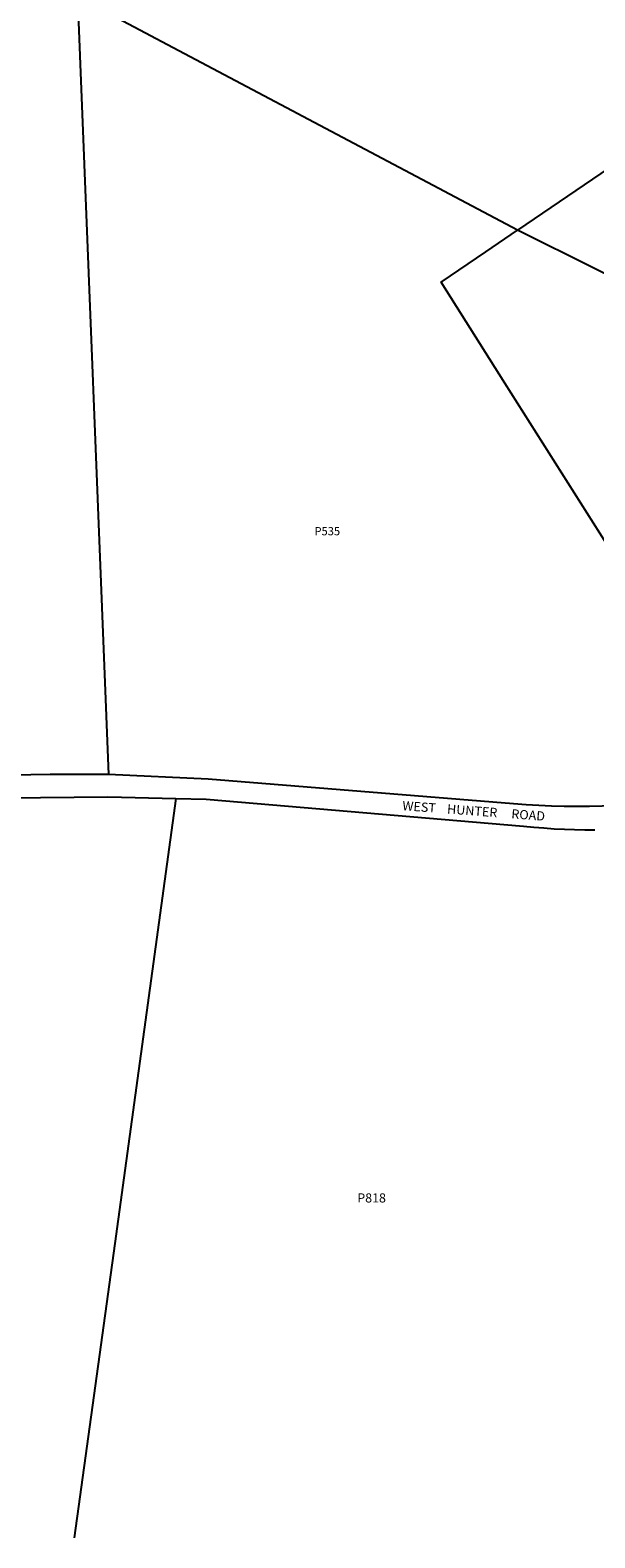
# Model space of a CAD drawing. Units: inches. Extents: x 1189770 to 1195796, y 549456 to 553456.
# Drawn here: x 1192930 to 1193907, y 549456 to 552066 of the extents above; entities that cross this region are included whole.
import ezdxf

# ---------------------------------------------------------------- set-up
doc = ezdxf.new("R2010")
doc.units = ezdxf.units.IN
doc.header["$MEASUREMENT"] = 0
for name, color, linetype in [('Lot-Block-Parcel Text', 6, 'Continuous'), ('Parcel Boundaries', 7, 'Continuous'), ('Street Names', 7, 'Continuous'), ('Street ROW', 5, 'Continuous')]:
    doc.layers.add(name, color=color, linetype=linetype)
doc.styles.add('Arial', font='txt')

msp = doc.modelspace()

# ---------------------------------------------------------------- linework, layer by layer
at = {"layer": 'Parcel Boundaries'}
for p, q in [((1193773.2, 551719.9), (1193011.8, 552123.9)), ((1193011.8, 552123.9), (1193065.9, 550777.5))]:
    msp.add_line(p, q, dxfattribs=at)
for points in [[(1194416.4, 552156.4), (1194416.7, 552156), (1194264.8, 552053.5), (1193973.9, 551856.1), (1193917.6, 551817.9), (1193773.2, 551719.9)], [(1193948.3, 551143.4), (1193751.2, 551455.5), (1193641, 551630.2), (1193718.4, 551682.8), (1193773.2, 551719.9)], [(1194029.9, 551592.1), (1193907.5, 551653.1), (1193773.2, 551719.9)], [(1193182.3, 550736.2), (1193076.4, 549966), (1193006.3, 549456.4)]]:
    msp.add_lwpolyline(points, dxfattribs=at)
at = {"layer": 'Street ROW'}
for points in [[(1193065.9, 550777.5), (1192965, 550777.6), (1192864.1, 550776), (1192671.8, 550767.9)], [(1194183.8, 550768.6), (1194105.7, 550743.3), (1194072.7, 550737.6), (1194051, 550734.4), (1194029.2, 550731.6), (1194007.4, 550729.1), (1193985.6, 550727), (1193963.7, 550725.3), (1193941.8, 550724), (1193919.9, 550723), (1193897.9, 550722.5), (1193876, 550722.3), (1193854.1, 550722.5), (1193832.1, 550723.1), (1193810.2, 550724.1), (1193788.3, 550725.4), (1193766.4, 550727.2), (1193238.3, 550769.9), (1193065.9, 550777.5)], [(1192150.8, 550668.7), (1192154, 550695.7), (1192451, 550708.1), (1192582.3, 550718.9), (1192831.1, 550736.9), (1193064.4, 550739.3), (1193182.3, 550736.2)], [(1193182.3, 550736.2), (1193234.7, 550734.8), (1193783.9, 550688.6), (1193801.4, 550686.8), (1193819, 550685.3), (1193836.6, 550684), (1193854.3, 550683.1), (1193871.9, 550682.5), (1193889.6, 550682.2), (1193907.2, 550682.2)]]:
    msp.add_lwpolyline(points, dxfattribs=at)

# ---------------------------------------------------------------- texts
at = {"layer": 'Lot-Block-Parcel Text', "color": 14, "true_color": 0xa80000, "style": 'Arial'}
for s, height, p in [('P535', 14.2, (1193421.9, 551191.9)), ('P818', 15.78, (1193496.1, 550036.9))]:
    msp.add_text(s, height=height, dxfattribs=at).set_placement(p)
at = {"layer": 'Street Names', "color": 18, "true_color": 0x000000, "style": 'Arial'}
msp.add_text('WEST    HUNTER     ROAD', height=15.975, rotation=-4.3068, dxfattribs=at).set_placement((1193573.6, 550716.1))

doc.saveas('drawing.dxf')
